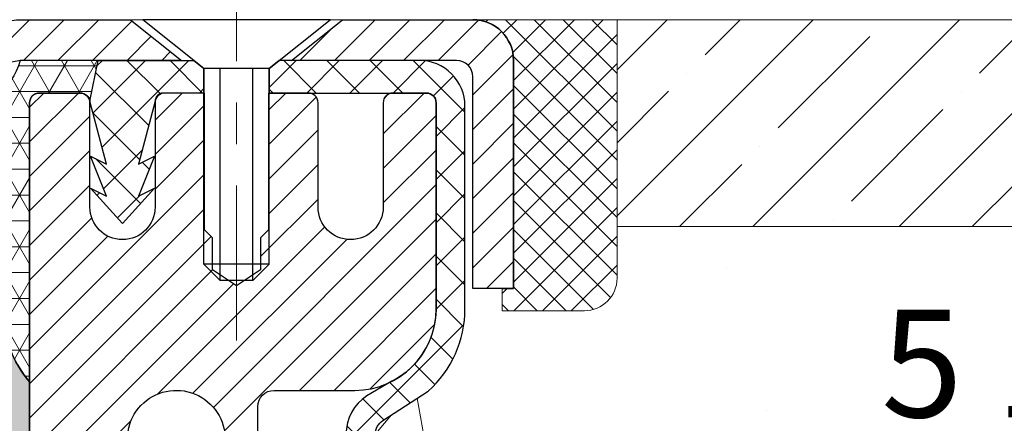
# Model space of a CAD drawing. Extents: x -308 to 3254, y -284 to 1977.
# Drawn here: x 12 to 15, y 16 to 17 of the extents above; entities that cross this region are included whole.
import ezdxf

# ---------------------------------------------------------------- set-up
doc = ezdxf.new("R2010")
doc.units = 0
doc.header["$LTSCALE"] = 5
doc.header["$MEASUREMENT"] = 0
doc.linetypes.add('CENTERX2', pattern=[4, 2.5, -0.5, 0.5, -0.5])
doc.layers.get('0').update_dxf_attribs({"color": 200, "linetype": 'CONTINUOUS'})
doc.layers.get('DEFPOINTS').update_dxf_attribs({"linetype": 'CONTINUOUS'})
for name, color, linetype, lineweight in [('CENTERLINE - L', 1, 'CENTERX2', 18), ('CONCRETE - H', 130, 'CONTINUOUS', 9), ('CONCRETE - L', 132, 'CONTINUOUS', 13), ('CORNER BEAD - H', 50, 'CONTINUOUS', 15), ('CORNER BEAD - L', 52, 'CONTINUOUS', 25), ('DIMS', 50, 'CONTINUOUS', 25), ('EPOXY ADHESIVE - L', 52, 'CONTINUOUS', 25), ('MIG CAPPING STRIP - H', 251, 'CONTINUOUS', 20), ('MIG CAPPING STRIP - L', 7, 'CONTINUOUS', 25), ('MIG RETAINER - H', 251, 'CONTINUOUS', 20), ('MIG RETAINER - L', 7, 'CONTINUOUS', 30), ('NOSING - H', 100, 'CONTINUOUS', 15), ('PVC SIDESHEET - H', 170, 'CONTINUOUS', 20), ('PVC SIDESHEET - L', 150, 'CONTINUOUS', 25), ('SCREW - L', 1, 'CONTINUOUS', 25), ('SEALANT - H', 50, 'CONTINUOUS', 15), ('SEALANT - L', 52, 'CONTINUOUS', 20), ('TEXT - 4', 241, 'CONTINUOUS', 25)]:
    doc.layers.add(name, color=color, linetype=linetype, lineweight=lineweight)
doc.layers.add('METAL7', color=7, linetype='CONTINUOUS')
doc.layers.add('SEALANT', color=1, linetype='CONTINUOUS')
doc.styles.add('ROMANS', font='romans', dxfattribs={"width": 0.9})
doc.dimstyles.get("Standard").update_dxf_attribs({"dimtxt": 0.18, "dimasz": 0.18, "dimexe": 0.18, "dimexo": 0.0625, "dimgap": 0.09, "dimtad": 0, "dimtih": 1, "dimtoh": 1, "dimdec": 4, "dimzin": 0, "dimdsep": 46, "dimtxsty": 'Standard', "dimcen": 0.09, "dimadec": 0, "dimazin": 0, "dimtfac": 1, "dimtdec": 4, "dimtofl": 0, "dimtmove": 0, "dimatfit": 3, "dimfxl": 1, "dimtolj": 1, "dimtzin": 0, "dimarcsym": 0})

# ---------------------------------------------------------------- blocks, each defined once
blk = doc.blocks.new('*D9')
at = {"layer": 'DEFPOINTS', "color": 0, "transparency": 16777216}
for p in [(14.6765902731841, 16.50845822729825), (11.71358862622792, 10.51039058973154), (24.4864971783025, 10.51039058973154)]:
    blk.add_point(p, dxfattribs=at)
at = {"layer": 'DIMS', "color": 0, "lineweight": -2, "transparency": 16777216}
for p, q in [((14.9365902731841, 16.50845822729825), (24.7464971783025, 16.50845822729825)), ((24.4864971783025, 16.24845822729824), (24.4864971783025, 14.27119404183474)), ((24.4864971783025, 10.77039058973154), (24.4864971783025, 13.05786070850141)), ((11.97358862622792, 10.51039058973154), (24.7464971783025, 10.51039058973154))]:
    blk.add_line(p, q, dxfattribs=at)
at = {"layer": 'DIMS', "color": 0, "transparency": 16777216}
for points in [[(24.44316384496917, 16.24845822729824), (24.52983051163584, 16.24845822729824), (24.4864971783025, 16.50845822729825)], [(24.44316384496917, 10.77039058973154), (24.52983051163584, 10.77039058973154), (24.4864971783025, 10.51039058973154)]]:
    blk.add_solid(points, dxfattribs=at)
at = {"layer": 'DIMS', "color": 0, "transparency": 16777216, "insert": (24.4864971783025, 13.66452737516808), "char_height": 0.26, "attachment_point": 5}
blk.add_mtext('\\A1;6 IN \\P [152.4mm]', dxfattribs=at)
blk = doc.blocks.new('*X6')
at = {"color": 0}
for p, q in [((1237.986130794628, 929.2961535421395), (1237.97385116075, 929.3084331760182)), ((1238.536813030436, 929.1775962613214), (1238.667649945133, 929.3084331760183)), ((1239.602059879881, 928.4750761578006), (1240.435416898099, 929.3084331760183)), ((1246.588648714498, 922.4614025752369), (1239.741618113716, 929.3084331760182)), ((1240.190661302946, 927.2959106278986), (1242.203183851066, 929.3084331760184)), ((1240.238648714498, 923.8083641335176), (1245.738717756998, 929.3084331760184)), ((1240.238648714498, 925.5761310864839), (1243.970950804032, 929.3084331760184)), ((1246.588648714498, 924.2291695282032), (1241.509385066682, 929.3084331760182)), ((1246.588648714498, 925.9969364811695), (1243.277152019649, 929.3084331760182)), ((1246.588648714498, 927.7647034341359), (1245.044918972615, 929.3084331760182)), ((1240.238648714498, 922.0405971805513), (1246.588648714498, 928.3905971805514)), ((1246.588648714498, 920.6936356222706), (1240.226369080619, 927.0559152561492)), ((1240.238648714498, 920.2728302275848), (1246.588648714498, 926.622830227585)), ((1246.588648714497, 918.9258686693039), (1240.238648714498, 925.2758686693037)), ((1240.238648714498, 918.5050632746186), (1246.588648714498, 924.8550632746186)), ((1246.588648714497, 917.1581017163379), (1240.238648714498, 923.5081017163377)), ((1240.238648714498, 916.7372963216523), (1246.588648714498, 923.0872963216523)), ((1246.588648714497, 915.3903347633716), (1240.238648714498, 921.7403347633713)), ((1240.238648714498, 914.9695293686858), (1246.588648714498, 921.3195293686858)), ((1246.588648714497, 913.6225678104047), (1240.238648714498, 919.9725678104049)), ((1240.238648714498, 913.2017624157195), (1246.588648714498, 919.5517624157194)), ((1246.193007264837, 912.2504423070994), (1240.238648714498, 918.2048008574385)), ((1240.249262063965, 911.4446088122202), (1246.588648714498, 917.783995462753)), ((1245.15052543455, 911.5251571844204), (1240.238648714498, 916.4370339044722)), ((1242.017029016931, 911.4446088122202), (1246.588648714498, 916.0162285097866)), ((1243.463306853783, 911.4446088122203), (1240.238648714498, 914.6692669515057)), ((1243.784795969898, 911.4446088122203), (1246.588648714498, 914.2484615568203)), ((1239.538648714498, 912.5017624157197), (1239.845319474796, 912.8084331760185)), ((1241.695539900817, 911.4446088122203), (1240.238648714498, 912.9014999985397)), ((1239.92777294785, 911.4446088122202), (1239.538648714498, 911.833733045573))]:
    blk.add_line(p, q, dxfattribs=at)
blk = doc.blocks.new('*X5')
at = {"color": 0}
for p, q in [((1133.863152648957, 902.6043771683002), (1131.387882366872, 905.0796474503851)), ((1135.984472992516, 902.6043771683002), (1133.484472992516, 905.1043771683001)), ((1138.105793336076, 902.6043771683002), (1135.605793336076, 905.1043771683001)), ((1140.227113679636, 902.6043771683002), (1137.727113679635, 905.1043771683002)), ((1142.348434023195, 902.6043771683002), (1140.287575257986, 904.6652359335101)), ((1155.076356084553, 902.6043771683001), (1152.648486142306, 905.0322471105471)), ((1157.197676428113, 902.6043771683001), (1154.697676428113, 905.1043771683002)), ((1159.318996771673, 902.6043771683001), (1156.818996771672, 905.1043771683002)), ((1161.868560061922, 902.1761342216098), (1158.940317115232, 905.1043771683002)), ((1164.461284926273, 901.7047297008188), (1161.355634957523, 904.8103796695679)), ((1132.033135520439, 902.3130739532578), (1129.972474273652, 904.3737352000455)), ((1152.955035740993, 902.6043771683001), (1151.469974840329, 904.0894380689649)), ((1165.076234728014, 903.2111002426379), (1163.948359821874, 904.338975148777)), ((1131.738648714498, 900.4862404156396), (1129.264174327774, 902.9607148023633)), ((1150.833715397434, 902.6043771683001), (1150.291463538351, 903.1466290273829)), ((1131.738648714498, 898.3649200720799), (1129.238648714498, 900.86492007208)), ((1131.738648714498, 896.2435997285204), (1129.238648714498, 898.7435997285204)), ((1131.738648714498, 894.1222793849607), (1129.238648714498, 896.6222793849607)), ((1131.738648714498, 892.0009590414011), (1129.238648714498, 894.5009590414012)), ((1131.738648714498, 889.8796386978414), (1129.238648714498, 892.3796386978415)), ((1130.89258990048, 888.6043771683), (1129.238648714498, 890.2583183542819))]:
    blk.add_line(p, q, dxfattribs=at)
blk = doc.blocks.new('*D10')
at = {"layer": 'DEFPOINTS', "color": 0, "transparency": 16777216}
for p in [(12.17659027318416, 16.00845822729984), (17.67659027318416, 16.00845822729802), (17.67659027318416, 15.46102060638556)]:
    blk.add_point(p, dxfattribs=at)
at = {"layer": 'DIMS', "color": 0, "lineweight": -2, "transparency": 16777216}
for p, q in [((12.17659027318416, 15.74845822729984), (12.17659027318416, 15.20102060638556)), ((17.67659027318416, 15.74845822729802), (17.67659027318416, 15.20102060638556)), ((12.43659027318416, 15.46102060638556), (13.55875658996332, 15.46102060638556)), ((17.41659027318416, 15.46102060638556), (16.15875658996332, 15.46102060638556))]:
    blk.add_line(p, q, dxfattribs=at)
at = {"layer": 'DIMS', "color": 0, "transparency": 16777216}
for points in [[(12.43659027318416, 15.50435393971889), (12.43659027318416, 15.41768727305223), (12.17659027318416, 15.46102060638556)], [(17.41659027318416, 15.50435393971889), (17.41659027318416, 15.41768727305223), (17.67659027318416, 15.46102060638556)]]:
    blk.add_solid(points, dxfattribs=at)
at = {"layer": 'DIMS', "color": 0, "transparency": 16777216, "insert": (14.85875658996332, 15.46102060638556), "char_height": 0.26, "attachment_point": 5}
blk.add_mtext('\\A1;5 1/2 IN \\P [139.7mm]', dxfattribs=at)

msp = doc.modelspace()

# ---------------------------------------------------------------- hatches: boundary and pattern name
at = {"layer": 'CONCRETE - H'}
h = msp.add_hatch(dxfattribs=at)
h.set_pattern_fill('AR-CONC', color=256, scale=0.1875)
h.set_pattern_definition([(49.99999999999999, (0, 0), (1.344862842376413, -0.1176602530923658), [0.140625, -1.546875]), (355, (0, 0), (-0.260158750524375, 1.410360250687522), [0.1125, -1.2375]), (100.45144446, (0.112071901875, -0.00980502), (1.084704087613335, 1.29269998306618), [0.11951286, -1.31464146]), (46.18420000000002, (0, 0.375), (2.001077495009198, -0.3103486514870185), [0.2109375, -2.3203125]), (96.63563549, (0.166756396875, 0.349137549375), (1.752491148139178, 1.826472376452282), [0.17926939125, -1.9719633]), (351.1841639899999, (0, 0.375), (1.7524911469777, 1.826472375506232), [0.16875, -1.856250001875]), (21, (0.1875, 0.28125), (1.119200722722116, -0.7549104199975103), [0.140625, -1.546875]), (326.0000000000001, (0.1875, 0.28125), (0.4562162473529657, 1.359656334462849), [0.1125, -1.2375]), (71.45144474, (0.28076672625, 0.21834079875), (1.575416956368696, 0.6047459115119134), [0.11951285625, -1.31464146]), (37.50000000000001, (0, 0), (0.02279972871992, 0.6241759759337091), [0, -1.2225, 0, -1.25625, 0, -1.2421875]), (7.499999999999999, (0, 0), (0.4932553827040286, 0.7395219597794255), [0, -0.7162499999999999, 0, -1.194375, 0, -0.4734375]), (327.5, (-0.418125, 0), (1.000917067823267, -0.04229038450196204), [0, -0.46875, 0, -1.4625, 0, -1.940625]), (317.5, (-0.605625, 0), (1.093474067516974, 0.1876968418730957), [0, -0.609375, 0, -0.97125, 0, -1.378125])])
edge = h.paths.add_edge_path()
edge.add_spline(control_points=[(19.29119066430826, 13.88345872715176), (19.30193885113111, 14.04466951506168), (19.34603179657207, 14.70601440913207), (20.84452896147819, 14.41874508639259), (22.31316202543997, 14.6071037808712), (22.37316467440013, 16.06786042161562), (21.76971989324839, 16.36303772853923), (21.47229567973051, 16.50852391236621)], knot_values=[0, 0, 0, 0, 0.442001452731792, 1.813249644925751, 3.354994641104923, 4.30770431370032, 5.233651635716783, 5.233651635716783, 5.233651635716783, 5.233651635716783], degree=3, periodic=0)
edge.add_line((21.47229567973051, 16.50852391236621), (17.67659027318416, 16.50847592380563))
edge.add_line((17.67659027318416, 16.50847592380563), (17.67659027318416, 16.00844053079042))
edge.add_line((17.67659027318416, 16.00844053079042), (13.59588161176742, 16.00845822729802))
edge.add_line((13.59588161176742, 16.00845822729802), (13.59588161176744, 15.88389821297532))
edge.add_arc((13.51714145428713, 15.88389821297532), 0.07874015748031482, -90, 0, ccw=False)
edge.add_line((13.51714145428713, 15.80515805549501), (13.31832255664921, 15.80515805549503))
edge.add_line((13.31832255664921, 15.80515805549503), (13.31832255664921, 15.85885192808546))
edge.add_line((13.31832255664921, 15.85885192808546), (13.24745641491671, 15.85885192808546))
edge.add_line((13.24745641491671, 15.85885192808546), (13.24745641491671, 16.37066295170773))
edge.add_arc((13.20808633617668, 16.37066295170773), 0.03937007874003484, 0, 90)
edge.add_line((13.20808633617668, 16.41003303044776), (13.11834408956901, 16.41003303044776))
edge.add_arc((13.11834408956901, 16.29979680997535), 0.1102362204724159, 0, 90, ccw=False)
edge.add_line((13.22858031004142, 16.29979680997535), (13.22858031004142, 15.80963932966832))
edge.add_arc((12.96202334405072, 15.80963932966832), 0.2665569659907057, -48.1938505936983, 0, ccw=False)
edge.add_line((13.13971354325184, 15.61094657885432), (13.03013203155835, 15.54004656764357))
edge.add_arc((13.05186085719814, 15.50646296842729), 0.04000000000004825, 122.9031521394871, 179.9999999999618)
edge.add_line((13.01186085719809, 15.50646296842732), (13.01186085719746, 14.56715901454255))
edge.add_arc((13.05186085719743, 14.56715901454253), 0.03999999999996362, 179.9999999999618, 270.0000000000102)
edge.add_line((13.05186085719743, 14.52715901454256), (14.33150737425899, 14.52715901454276))
edge.add_line((14.33150737425899, 14.52715901454276), (14.71295386802617, 14.52715901454282))
edge.add_arc((14.71295386802616, 14.56652909328293), 0.03937007874011655, 270.0000000000077, 315.0000000000969)
edge.add_line((14.7407927176792, 14.53869024363), (14.88608754746229, 14.68398507341358))
edge.add_arc((15.06619289704221, 14.50387972383426), 0.2547074280314405, 103.90200089106838, 135.0000000000949, ccw=False)
edge.add_arc((15.35547806869585, 13.33510761285005), 1.458748190611002, 76.09799910891581, 103.90200089106878, ccw=False)
edge.add_arc((15.64476324034971, 14.50387972383382), 0.254707428031813, 45.000000000005286, 76.09799910891519, ccw=False)
edge.add_line((15.82486858992957, 14.68398507341372), (15.97016341971347, 14.53869024362985))
edge.add_arc((15.99800226936621, 14.5665290932826), 0.03937007873977699, 225.0000000000055, 270)
edge.add_line((15.99800226936621, 14.52715901454282), (16.15870341470569, 14.52715901454282))
edge.add_arc((16.15870341470569, 14.4169227940704), 0.1102362204724212, 60.00000000000148, 90, ccw=False)
edge.add_line((16.2138215249419, 14.5123901614167), (17.0008065313375, 14.05802415612602))
edge.add_arc((17.02049157070748, 14.09211964446381), 0.03937007873995813, 239.9999999999953, 269.9999999999948)
edge.add_line((17.02049157070748, 14.05274956572386), (17.96537449706295, 14.05274956572386))
edge.add_line((17.96537449706295, 14.05274956572386), (17.96537449706295, 13.98188342399159))
edge.add_line((17.96537449706295, 13.98188342399159), (17.02049157070731, 13.98188342399159))
edge.add_arc((17.02049157070731, 14.09211964446401), 0.1102362204724141, 240.00000000000182, 270, ccw=False)
edge.add_line((16.96537346047111, 13.99665227711771), (16.17838845407551, 14.45101828240839))
edge.add_arc((16.15870341470552, 14.41692279407059), 0.03937007873995813, 59.99999999999524, 89.99999999999483)
edge.add_line((16.15870341470553, 14.45629287281055), (15.99800226936585, 14.45629287281055))
edge.add_arc((15.99800226936585, 14.56652909328301), 0.1102362204724621, 224.9999999999217, 270, ccw=False)
edge.add_line((15.92005349033729, 14.48858031425467), (15.774758660554, 14.63387514403836))
edge.add_arc((15.64476324034987, 14.50387972383459), 0.1838412862988117, 44.99999999992171, 76.09799910893344)
edge.add_arc((15.35547806869618, 13.33510761284997), 1.387882048878778, 76.09799910893351, 90.00000000001627)
edge.add_line((15.35547806869579, 14.72298966172875), (15.35547806869579, 14.69543060661064))
edge.add_arc((15.35547806869608, 13.33510761285), 1.360322993760642, 76.09799910892582, 90.00000000001211, ccw=False)
edge.add_arc((15.64476324034981, 14.50387972383414), 0.1562822311811245, 44.99999999994748, 76.09799910892491, ccw=False)
edge.add_line((15.75527146579705, 14.61438794928118), (15.92939436829841, 14.44026504677951))
edge.add_arc((15.95723321795147, 14.46810389643252), 0.03937007874018647, 224.999999999947, 270.0000000000077)
edge.add_line((15.95723321795147, 14.42873381769233), (16.13233046269496, 14.42873381769236))
edge.add_arc((16.13233046269498, 14.31849759722039), 0.1102362204719736, 60.00000000001398, 90.00000000001108, ccw=False)
edge.add_line((16.18744857293094, 14.41396496456631), (16.97443357932664, 13.95959895927578))
edge.add_arc((16.99411861869671, 13.99369444761375), 0.03937007874015484, 240.0000000000113, 270)
edge.add_line((16.99411861869671, 13.9543243688736), (18.81419839544571, 13.9543243688736))
edge.add_line((18.81419839544571, 13.9543243688736), (18.81419839544571, 13.88345872715043))
edge.add_line((18.81419839544571, 13.88345872715043), (19.29119066430826, 13.88345872715176))
edge = h.paths.add_edge_path(flags=16)
edge.add_line((16.9586126532391, 14.1142072587863), (16.99174744907378, 14.09507747396821))
edge.add_arc((17.04686555931001, 14.1905448413145), 0.1102362204724229, 239.9999999999851, 270)
edge.add_line((17.04686555931001, 14.08030862084208), (17.20592067742029, 14.08030862084208))
edge.add_line((17.20592067742029, 14.08030862084208), (17.20592067742029, 14.15117476257435))
edge.add_line((17.20592067742029, 14.15117476257435), (17.03631534191402, 14.15117476257434))
edge.add_line((17.03631534191402, 14.15117476257434), (16.99404572410516, 14.17557913779482))
edge.add_line((16.99404572410516, 14.17557913779482), (16.9586126532391, 14.1142072587863))
h.paths.add_polyline_path([(14.13446428893303, 14.62558421139305), (14.13446428893167, 14.55471806966101), (13.89824381649123, 14.55471806966078), (13.89824381649169, 14.6255842113935)], flags=16)
h.paths.add_polyline_path([(13.6620233440517, 14.62558421139327), (13.66202334405125, 14.55471806966123), (13.4258028716099, 14.55471806966078), (13.42580287160945, 14.62558421139373)], flags=16)
edge = h.paths.add_edge_path(flags=16)
edge.add_line((13.18580287161149, 14.62558421139327), (13.18580287161012, 14.55471806966123))
edge.add_line((13.18580287161012, 14.55471806966123), (13.14941991231688, 14.55471806966101))
edge.add_arc((13.14941991231619, 14.66471806966107), 0.1100000000000598, 179.9999999996845, 270.00000000035806, ccw=False)
edge.add_line((13.03941991231613, 14.66471806966167), (13.03941991231659, 14.74709490715803))
edge.add_line((13.03941991231659, 14.74709490715803), (13.11028605404499, 14.74712046106445))
edge.add_line((13.11028605404499, 14.74712046106445), (13.11028605404499, 14.66558421139347))
edge.add_arc((13.15028605404495, 14.66558421139347), 0.03999999999996362, 179.9999999999975, 269.9999999996361)
edge.add_line((13.1502860540447, 14.6255842113935), (13.18580287161149, 14.62558421139327))
h.paths.add_polyline_path([(13.11028605404681, 14.9871204766673), (13.03941991231659, 14.98709492276269), (13.03941991231568, 15.22709493836531), (13.11028605404863, 15.22709493836531)], flags=16)
h.paths.add_polyline_path([(14.03542325662999, 15.04935393971889), (15.94208992329665, 15.04935393971889), (15.94208992329665, 15.87268727305223), (14.03542325662999, 15.87268727305223)], flags=16)
h.paths.add_polyline_path([(18.63350914780278, 14.41820432979499), (24.29036629065993, 14.41820432979499), (24.29036629065993, 15.67487099646165), (18.63350914780278, 15.67487099646165)], flags=9)
at = {"layer": 'CORNER BEAD - H'}
h = msp.add_hatch(dxfattribs=at)
h.set_pattern_fill('NET3', color=256, scale=0.4999999999999999, style=0)
h.set_pattern_definition([(0, (-3.039169652826729, 3.39722512207986), (0, 0.06249999999999999), []), (59.99999999999999, (-3.039169652826729, 3.39722512207986), (-0.05412658773652741, 0.03125), []), (120, (-3.039169652826729, 3.39722512207986), (-0.05412658773652741, -0.03124999999999998), [])])
edge = h.paths.add_edge_path()
edge.add_line((12.1765902731841, 15.63345822729802), (12.1765902731842, 16.30767082573166))
edge.add_arc((12.2002123204284, 16.307670825731), 0.0236220472441957, 90.00000000105132, 179.9999999983972, ccw=False)
edge.add_line((12.20021232042797, 16.3312928729752), (12.2986375172792, 16.33129287297518))
edge.add_arc((12.29837561882827, 16.3069628468029), 0.02433143572299838, 11.005589431104283, 89.38326838404271, ccw=False)
edge.add_line((12.32225956452299, 16.31160783360524), (12.34194316347708, 16.41003303044776))
edge.add_line((12.34194316347708, 16.41003303044776), (12.15398354909021, 16.40987394834725))
edge.add_arc((11.98693153739322, 16.45864810938), 0.1740267031132339, 273.44162615810933, 343.7237841327022, ccw=False)
edge.add_arc((11.81761739043514, 16.05030740731141), 0.2955745906747345, -0.5575523170533074, 52.54229814097852, ccw=False)
edge.add_line((12.11317798653664, 16.04743117980595), (12.11501792443345, 15.78520246340681))
edge.add_arc((12.36578838283365, 15.79859204914412), 0.2511276643710545, 183.0563367143459, 221.1147499595036)
at = {"layer": 'EPOXY ADHESIVE - L'}
h = msp.add_hatch(dxfattribs=at)
h.set_pattern_fill('AR-SAND', color=256, scale=0.05, style=0)
h.set_pattern_definition([(37.50000000000001, (-1.871608633122321, 4.006786412647031), (-0.003149667905480408, 0.09634118845065794), [0, -0.07600000000000001, 0, -0.085, 0, -0.08125]), (7.499999999999999, (-1.871608633122321, 4.006786412647031), (0.08848883526338636, 0.141107303261487), [0, -0.041, 0, -0.0685, 0, -0.02625]), (327.5, (-1.933108633122321, 4.006786412647031), (0.1557070930875748, 0.0002829526768482471), [0, -0.025, 0, -0.09000000000000001, 0, -0.1175]), (317.5, (-1.933108633122321, 4.006786412647031), (0.1503063302286147, 0.04388377824671247), [0, -0.0125, 0, -0.059, 0, -0.0675])])
edge = h.paths.add_edge_path()
edge.add_line((12.17659795548541, 13.88345872713181), (12.41280953734577, 13.88345872713272))
edge.add_line((12.41280953734577, 13.88345872713272), (12.41281028708238, 14.25845822729802))
edge.add_line((12.41281028708238, 14.25845822729802), (12.17659027318467, 14.25845822729802))
edge.add_line((12.17659027318467, 14.25845822729802), (12.17659027342069, 14.80916346189569))
edge.add_line((12.17659027342069, 14.80916346189569), (12.17659027342069, 15.05810310772885))
edge.add_line((12.17659027342069, 15.05810310772885), (12.17659027318437, 15.63345822729772))
edge.add_arc((12.37335914920632, 15.80324613495228), 0.2598959871884507, 200.1433156150043, 220.7902489382257, ccw=False)
edge.add_line((12.12935991397045, 15.71374587036625), (12.13067758654108, 15.40011166637541))
edge.add_line((12.13067758654108, 15.40011166637541), (12.14765468712368, 15.28672852805911))
edge.add_line((12.14765468712368, 15.28672852805911), (12.13095111662562, 15.18778542264099))
edge.add_line((12.13095111662562, 15.18778542264099), (12.12453957144327, 14.97640555644702))
edge.add_line((12.12453957144327, 14.97640555644702), (12.10530858296408, 14.81627003469347))
edge.add_line((12.10530858296408, 14.81627003469347), (12.12453957144327, 14.75221627030041))
edge.add_line((12.12453957144327, 14.75221627030041), (12.11172012814642, 14.53443169413057))
edge.add_line((12.11172012814642, 14.53443169413057), (12.10530858296408, 14.39163924395243))
edge.add_line((12.10530858296408, 14.39163924395243), (12.12453957144327, 14.14823360633372))
edge.add_line((12.12453957144327, 14.14823360633372), (12.11172012814642, 13.94325845011608))
edge.add_line((12.11172012814642, 13.94325845011608), (12.12453957144327, 13.60377105513643))
edge.add_line((12.12453957144327, 13.60377105513643), (12.12453957144327, 13.52877892914429))
edge.add_line((12.12453957144327, 13.52877892914429), (12.10530858296408, 13.33021070444656))
edge.add_line((12.10530858296408, 13.33021070444656), (12.12453957144327, 13.21491481715711))
edge.add_line((12.12453957144327, 13.21491481715711), (12.10530858296408, 13.04196765390734))
edge.add_line((12.10530858296408, 13.04196765390734), (12.11812802626093, 12.91386012512166))
edge.add_line((12.11812802626093, 12.91386012512166), (12.09890068484957, 12.65123591448773))
edge.add_line((12.09890068484957, 12.65123591448773), (12.11782072550442, 12.50847599110134))
edge.add_line((12.11782072550442, 12.50847599110134), (12.11432435837275, 12.37199481358022))
edge.add_line((12.11432435837275, 12.37199481358022), (12.117380675067, 12.24062215766546))
edge.add_line((12.117380675067, 12.24062215766546), (12.11126804167827, 12.08480812692986))
edge.add_line((12.11126804167827, 12.08480812692986), (12.12960604456372, 11.96565623449769))
edge.add_line((12.12960604456372, 11.96565623449769), (12.11432435837275, 11.80067665016816))
edge.add_line((12.11432435837275, 11.80067665016816), (12.1144356985136, 11.69091159864948))
edge.add_line((12.1144356985136, 11.69091159864948), (12.09026606693442, 11.07084868409698))
edge.add_arc((12.09559381172811, 11.07027344187768), 0.005358709564582529, -177.75341446954565, 173.8375869404819, ccw=False)
edge.add_line((12.09023922100646, 11.07006337902716), (12.09792317275002, 10.96968383664506))
edge.add_line((12.09792317275002, 10.96968383664506), (12.08499304584102, 10.91660070265353))
edge.add_arc((11.68522656880178, 10.93026685922905), 0.3999999999998949, 325.28330991580685, 358.04208623546316, ccw=False)
edge.add_line((12.01401783951342, 10.70245926430794), (12.17659795548467, 10.70459176560004))
edge.add_line((12.17659795548467, 10.70459176560004), (12.17659795548541, 13.88345872713181))
at = {"layer": 'MIG RETAINER - H'}
h = msp.add_hatch(dxfattribs=at)
h.set_pattern_fill('ANSI31', color=256, scale=0.4724409448818898, style=0)
h.set_pattern_definition([(45, (-3221.535500131771, -1589.009506927584), (-0.04175827447952052, 0.04175827447952053), [])])
edge = h.paths.add_edge_path()
edge.add_line((13.13525169050735, 16.3312928729752), (13.0545430290901, 16.3312928729752))
edge.add_arc((13.0545430290901, 16.30767082573111), 0.02362204724408912, 450, 540)
edge.add_line((13.03092098184578, 16.30767082573111), (13.03092098184578, 16.05570232179416))
edge.add_arc((12.95218082436548, 16.05570232179416), 0.07874015748029706, 180, 360, ccw=False)
edge.add_line((12.87344066688519, 16.05570232179416), (12.87344066688564, 16.30767082573111))
edge.add_arc((12.84981861964133, 16.30767082573111), 0.02362204724431649, 360, 450)
edge.add_line((12.84981861964133, 16.3312928729752), (12.75373298562562, 16.3312928729752))
edge.add_line((12.75373298562562, 16.3312928729752), (12.75373298562562, 16.00039568137917))
edge.add_line((12.75373298562562, 16.00039568137917), (12.73444730751515, 15.98106495849338))
edge.add_line((12.73444730751515, 15.98106495849338), (12.73444730751515, 15.90392224605243))
edge.add_line((12.73444730751515, 15.90392224605243), (12.67659027318467, 15.86535088983196))
edge.add_line((12.67659027318467, 15.86535088983196), (12.61873323885374, 15.90392224605243))
edge.add_line((12.61873323885374, 15.90392224605243), (12.61873323885374, 15.98106495849338))
edge.add_line((12.61873323885374, 15.98106495849338), (12.59944756074373, 16.00035063660361))
edge.add_line((12.59944756074373, 16.00035063660361), (12.59944756074373, 16.3312928729752))
edge.add_line((12.59944756074373, 16.3312928729752), (12.50336192672802, 16.3312928729752))
edge.add_arc((12.50336192672802, 16.30767082573111), 0.02362204724408912, 450, 540)
edge.add_line((12.4797398794837, 16.30767082573111), (12.4797398794837, 16.05570232179416))
edge.add_arc((12.40099972200341, 16.05570232179416), 0.07874015748029706, 180, 360, ccw=False)
edge.add_line((12.32225956452311, 16.05570232179416), (12.32225956452356, 16.30767082573111))
edge.add_arc((12.29863751727925, 16.30767082573111), 0.02362204724431649, 360, 450)
edge.add_line((12.29863751727925, 16.3312928729752), (12.20021232042853, 16.3312928729752))
edge.add_arc((12.20021232042853, 16.30767082573111), 0.02362204724408912, 450, 540)
edge.add_line((12.17659027318422, 16.30767082573111), (12.17659027318467, 14.25845822729802))
edge.add_line((12.17659027318467, 14.25845822729802), (12.41281074562511, 14.25845822729802))
edge.add_line((12.41281074562511, 14.25845822729802), (12.41281074562556, 15.18890572168179))
edge.add_arc((12.45218082436548, 15.18890572168202), 0.03937007873992115, 120.000000000049, 180.0000000003309, ccw=False)
edge.add_line((12.43249578499552, 15.22300121001972), (12.53092098184578, 15.27982702391641))
edge.add_arc((12.49155090310541, 15.34801800059249), 0.07874015748054382, 300.0000000000874, 359.9999999998346)
edge.add_line((12.57029106058616, 15.34801800059226), (12.57029106058616, 15.35829674639517))
edge.add_arc((12.5506060212162, 15.35829674639517), 0.01968503936996058, 360, 458.213210702115)
edge.add_arc((12.53092098184624, 15.49467869974687), 0.1181102362203845, 2.959756980622217, 278.213210701631, ccw=False)
edge.add_arc((12.6881912255937, 15.50281012223199), 0.03937007874020916, 182.959756980721, 270)
edge.add_line((12.6881912255937, 15.46344004349184), (12.68840129680683, 15.46344004349184))
edge.add_arc((12.68840129680729, 15.50281012223222), 0.0393700787403759, 269.9999999993382, 359.9999999996691)
edge.add_line((12.72777137554721, 15.50281012223199), (12.72777137554675, 15.57341885722717))
edge.add_arc((12.76714145428713, 15.57341885722717), 0.0393700787403759, 450, 540, ccw=False)
edge.add_line((12.76714145428713, 15.61278893596732), (12.96202334405069, 15.61278893596732))
edge.add_arc((12.96202334405115, 15.80963932966806), 0.1968503937007426, 269.9999999998677, 360)
edge.add_line((13.15887373775166, 15.80963932966806), (13.15887373775166, 16.30767082573111))
edge.add_arc((13.13525169050735, 16.30767082573111), 0.02362204724431649, 360, 450)
at = {"layer": 'NOSING - H'}
h = msp.add_hatch(dxfattribs=at)
h.set_pattern_fill('ANSI35', color=3, style=0)
h.set_pattern_definition([(45, (-585.0665886419802, -78.46124924461455), (-0.1767766952966369, 0.1767766952966369), []), (45, (-584.8898119469802, -78.46124924461455), (-0.1767766952966369, 0.1767766952966369), [0.3125, -0.0625, 0, -0.0625])])
h.paths.add_polyline_path([(17.67659027318416, 16.0084582272982), (17.67659027318416, 16.50845822729784), (13.59588161176748, 16.50845822729802), (13.59588161176737, 16.00845822729802)])
at = {"layer": 'PVC SIDESHEET - H'}
h = msp.add_hatch(dxfattribs=at)
h.set_pattern_fill('ANSI37', color=256, scale=0.5905511811023622, style=0)
h.set_pattern_definition([(45, (-3221.535500131771, -1589.009506927584), (-0.05219784309940065, 0.05219784309940066), []), (135, (-3221.535500131771, -1589.009506927584), (-0.05219784309940066, -0.05219784309940065), [])])
h.paths.add_polyline_path([(12.3419431634772, 16.41003303044754), (12.5732438167276, 16.41003303044754), (12.59785011594039, 16.39034799107735), (12.59785011593993, 16.3312928729752), (12.50336192672802, 16.3312928729752), (12.49942491885366, 16.3312928729752, 0.4142135623697119), (12.4797398794837, 16.31160783360524), (12.43957107822297, 16.15941136339852), (12.47814243444435, 16.17869704150853), (12.43957107822388, 16.08226865095644), (12.47814243444435, 16.10155432906713), (12.40099972200341, 16.01633224305378), (12.32385700956291, 16.10155432906713), (12.36242836578248, 16.08226865095735), (12.32385700956291, 16.1786970415083), (12.36242836578248, 16.15941136339875), (12.32225956452311, 16.31160783360365)])
h = msp.add_hatch(dxfattribs=at)
h.set_pattern_fill('ANSI37', color=256, scale=0.5905511811023622)
h.set_pattern_definition([(45, (-171.6095886617998, -192.9705346965455), (-0.05219784309940065, 0.05219784309940066), []), (135, (-171.6095886617998, -192.9705346965455), (-0.05219784309940066, -0.05219784309940065), [])])
edge = h.paths.add_edge_path()
edge.add_line((15.35547806869579, 14.79385580346106), (15.35547806869579, 14.72298966172876))
edge.add_arc((15.35547806869613, 13.33510761285), 1.387882048878765, 450.0000000000164, 463.9020008910849)
edge.add_arc((15.06619289704224, 14.50387972383383), 0.1838412862995102, 463.9020008910873, 495.0000000000626)
edge.add_line((14.93619747683772, 14.63387514403813), (14.79090264705442, 14.48858031425452))
edge.add_arc((14.71295386802609, 14.56652909328265), 0.1102362204721307, 270, 315.00000000006264, ccw=False)
edge.add_line((14.71295386802609, 14.45629287281052), (14.33542788064301, 14.45629287281049))
edge.add_line((14.33542788064301, 14.45629287281049), (13.05099471546546, 14.45629287281052))
edge.add_arc((13.05099471546544, 14.56629287281048), 0.1099999999999568, 180, 270, ccw=False)
edge.add_line((12.94099471546554, 14.56629287281048), (12.94099471546562, 15.50693419328134))
edge.add_arc((13.05099471546572, 15.50693419328117), 0.1100000000001273, 482.9031521391096, 539.9999999999112, ccw=False)
edge.add_line((12.99124044495693, 15.59928909112632), (13.05219442997438, 15.63465575111421))
edge.add_arc((12.96069447058369, 15.81045057198649), 0.1981818902271748, 297.4966580565476, 359.6974056287725)
edge.add_line((13.1588735969932, 15.8094039251619), (13.15887373775263, 16.30751717457314))
edge.add_arc((13.13525121533019, 16.30766992854485), 0.02362301630557241, 359.6295045999194, 449.8586617596471)
edge.add_line((13.13530948894476, 16.3312928729752), (12.75533043090098, 16.33129287297807))
edge.add_line((12.75533043090098, 16.33129287297807), (12.75533043090098, 16.39034799107758))
edge.add_line((12.75533043090098, 16.39034799107758), (12.77993673011377, 16.41003303044776))
edge.add_line((12.77993673011377, 16.41003303044776), (13.11834408956901, 16.41003303044776))
edge.add_arc((13.11834408956901, 16.29979680997532), 0.1102362204724443, 364.01598234068814, 450, ccw=False)
edge.add_line((13.22830963087404, 16.30751717457365), (13.2285801194439, 15.80932056621639))
edge.add_arc((12.96202334405064, 15.80963932966837), 0.266556965990811, 311.80614940631244, 359.93148254540256, ccw=False)
edge.add_line((13.13971354325184, 15.61094657885432), (13.03013203155837, 15.54004656764359))
edge.add_arc((13.05186085719811, 15.50646296842733), 0.0400000000000057, 482.9031521394539, 540.0000000000407)
edge.add_line((13.01186085719809, 15.5064629684273), (13.01186085719743, 14.56715901454255))
edge.add_arc((13.05186085719743, 14.56715901454255), 0.03999999999999204, 540, 629.9999999999593)
edge.add_line((13.05186085719743, 14.52715901454256), (14.33150737425902, 14.52715901454276))
edge.add_line((14.33150737425899, 14.52715901454276), (14.71295386802615, 14.52715901454282))
edge.add_arc((14.71295386802615, 14.56652909328294), 0.03937007874012011, 270, 315.000000000117)
edge.add_line((14.7407927176792, 14.53869024363), (14.88608754746224, 14.68398507341355))
edge.add_arc((15.06619289704219, 14.50387972383426), 0.2547074280314455, 463.902000891072, 495.000000000104, ccw=False)
edge.add_arc((15.35547806869579, 13.33510761284994), 1.458748190611113, 450.0000000000022, 463.9020008910681, ccw=False)
edge = h.paths.add_edge_path()
edge.add_arc((16.15870341470554, 14.4169227940706), 0.03937007873994431, 419.9999999998284, 449.9999999998345)
edge.add_line((16.15870341470566, 14.45629287281055), (15.99800226936588, 14.45629287281055))
edge.add_arc((15.99800226936588, 14.56652909328271), 0.1102362204721601, 224.9999999999896, 270, ccw=False)
edge.add_line((15.92005349033764, 14.48858031425449), (15.77475866055386, 14.6338751440385))
edge.add_arc((15.64476324034968, 14.5038797238344), 0.1838412862990629, 404.9999999999875, 436.0979991089237)
edge.add_arc((15.35547806869567, 13.33510761285014), 1.387882048878766, 436.097999108915, 449.999999999986)
edge.add_line((15.35547806869602, 14.7229896617289), (15.35547806869602, 14.79385580346117))
edge.add_arc((15.35547806869539, 13.33510761285068), 1.458748190610493, 436.0979991089051, 449.9999999999766, ccw=False)
edge.add_arc((15.64476324035041, 14.50387972383443), 0.2547074280310447, 405.00000000010397, 436.09799910910965, ccw=False)
edge.add_line((15.82486858992945, 14.68398507341409), (15.97016341971323, 14.53869024363009))
edge.add_arc((15.99800226936634, 14.56652909328302), 0.03937007874021033, 224.999999999766, 269.9999999999172)
edge.add_line((15.99800226936634, 14.52715901454282), (16.15870341470566, 14.52715901454282))
edge.add_arc((16.15870341470594, 14.41692279407), 0.1102362204728138, 419.9999999998985, 450.00000000016246, ccw=False)
edge.add_line((16.21382152494255, 14.51239016141655), (17.00080653133739, 14.05802415612608))
edge.add_arc((17.02049157070746, 14.09211964446381), 0.03937007873994431, 239.9999999998284, 269.9999999998346)
edge.add_line((17.02049157070735, 14.05274956572386), (17.96537449706295, 14.05274956572386))
edge.add_line((17.96537449706295, 14.05274956572386), (17.96537449706295, 13.98188342399159))
edge.add_line((17.96537449706295, 13.98188342399159), (17.02049157070735, 13.98188342399159))
edge.add_arc((17.02049157070792, 14.0921196444644), 0.1102362204728138, 239.9999999998985, 269.99999999968975, ccw=False)
edge.add_line((16.96537346047137, 13.99665227711786), (16.17838845407562, 14.45101828240833))

# ---------------------------------------------------------------- linework, layer by layer
at = {"layer": 'CENTERLINE - L', "ltscale": 0.03}
msp.add_line((12.67659027342069, 15.73305549088563), (12.67659027342069, 16.6360911408206), dxfattribs=at)
at = {"layer": 'CONCRETE - L'}
msp.add_line((21.47229567973051, 16.50852391236621), (12.15751920244053, 16.50845822729802), dxfattribs=at)
at = {"layer": 'CORNER BEAD - L'}
msp.add_lwpolyline([(12.1765902731841, 15.63345822729802), (12.17659027318456, 16.30767082573111, -0.4142135623850768), (12.20021232042842, 16.3312928729752), (12.29863751727913, 16.3312928729752, -0.3559742434540012), (12.32225956452299, 16.31160783360524), (12.34194316347708, 16.41003303044776), (12.15398354908217, 16.40987394832, -0.3166250864668099), (11.99737863753355, 16.28493526732415, -0.2359286270022551), (12.11317798653664, 16.04743117980595), (12.11501792443323, 15.78520246340695, 0.1676046335552476)], format="xyb", close=True, dxfattribs=at)
at = {"layer": 'EPOXY ADHESIVE - L'}
msp.add_lwpolyline([(12.17659795548549, 14.25845822729802), (12.17659795548581, 15.63347599110236, -0.09035585911871209), (12.1293597494515, 15.71378502938879)], format="xyb", dxfattribs=at)
at = {"layer": 'METAL7'}
for p, q in [((12.17659027318456, 16.30767082573111), (12.17659027318456, 14.25845822729802)), ((12.17659027318467, 16.30767082573111), (12.17659027318467, 14.25845822729802))]:
    msp.add_line(p, q, dxfattribs=at)
at = {"layer": 'MIG CAPPING STRIP - L'}
for points in [[(11.92855877712162, 16.46908814855787), (12.1328696341854, 16.50623557711508, -0.04499370036655186), (12.15751920244128, 16.50845822729802), (12.42068476137337, 16.50845822729802), (12.54371625743642, 16.41003303044776), (12.15751920244128, 16.41003303044776, 0.04499370036655186), (12.15047646865389, 16.40939798753833), (11.94616561159017, 16.37225055898129)], [(12.93249578499552, 16.50845822729802), (13.24745641491671, 16.50845822729802, -0.414213562373095), (13.34588161176714, 16.41003303044776), (13.34588161176742, 15.85885192808546), (13.24745641491671, 15.85885192808546), (13.24745641491671, 16.37066295170762, 0.414213562373095), (13.20808633617679, 16.41003303044776), (12.80946428893247, 16.41003303044776)]]:
    msp.add_lwpolyline(points, format="xyb", close=True, dxfattribs=at)
at = {"layer": 'MIG RETAINER - L'}
for points in [[(13.13525169050735, 16.3312928729752), (13.05454302909015, 16.3312928729752), (13.0545430290901, 16.3312928729752, 0.4142135623730948), (13.03092098184578, 16.30767082573111), (13.03092098184578, 16.05570232179416, -0.9999999999999999), (12.87344066688519, 16.05570232179416), (12.87344066688564, 16.30767082573111, 0.4142135623730949), (12.84981861964133, 16.3312928729752), (12.75373298562562, 16.3312928729752), (12.75373298562562, 16.00039568137917), (12.73444730751515, 15.98106495849338), (12.73444730751515, 15.90392224605243), (12.67659027318467, 15.86535088983196), (12.61873323885374, 15.90392224605243), (12.61873323885374, 15.98106495849338), (12.59944756074373, 16.00035063660361), (12.59944756074373, 16.3312928729752), (12.50336192672802, 16.3312928729752, 0.4142135623730948), (12.4797398794837, 16.30767082573111), (12.4797398794837, 16.05570232179416, -0.9999999999999999), (12.32225956452311, 16.05570232179416), (12.32225956452356, 16.30767082573111, 0.414213562373095), (12.29863751727925, 16.3312928729752), (12.20021232042853, 16.3312928729752, 0.4142135623730948), (12.17659027318422, 16.30767082573111), (12.17659027318467, 14.25845822729802)], [(12.72777137554721, 15.50281012223199), (12.72777137554675, 15.57341885722717, -0.414213562373095), (12.76714145428713, 15.61278893596732), (12.96202334405069, 15.61278893596732, 0.414213562373095), (13.15887373775166, 15.80963932966806), (13.15887373775166, 16.30767082573111, 0.4142135623730948), (13.13525169050735, 16.3312928729752, -0.4142135623730949), (13.15887373775166, 16.30767082573111)], [(12.54779387273464, 15.37777988258817, -2.579938514474111), (12.64887366465672, 15.50077726661065, 0.3991631024933749)]]:
    msp.add_lwpolyline(points, format="xyb", dxfattribs=at)
at = {"layer": 'NOSING - H', "color": 3}
msp.add_lwpolyline([(13.59588161176748, 16.50845822729802), (17.67659027318416, 16.50845822729802), (17.67659027318416, 16.00845822729802), (13.59588161176737, 16.00845822729802)], close=True, dxfattribs=at)
at = {"layer": 'PVC SIDESHEET - L'}
msp.add_lwpolyline([(12.36242836578293, 16.08226865095712), (12.32385700956246, 16.1786970415083), (12.36242836578293, 16.15941136339829), (12.32225956452311, 16.31160783360524), (12.3419431634772, 16.41003303044776), (12.5732438167276, 16.41003303044776), (12.59785011594039, 16.39034799107758), (12.59785011594039, 16.3312928729752), (12.49942491885366, 16.3312928729752, 0.414213562373095), (12.47973987948359, 16.31160783360524), (12.43957107822388, 16.15941136339829), (12.47814243444435, 16.1786970415083), (12.43957107822388, 16.08226865095712), (12.47814243444435, 16.10155432906735), (12.40099972200341, 16.01633224305401), (12.32385700956246, 16.10155432906735)], format="xyb", close=True, dxfattribs=at)
msp.add_lwpolyline([(14.71295386802615, 14.52715901454282), (14.33150737425899, 14.52715901454276), (13.05186085719743, 14.52715901454256, -0.414213562373095), (13.01186085719746, 14.56715901454253), (13.01186085719809, 15.50646296842733, -0.254417529425519), (13.03013203155859, 15.54004656764373), (13.13971354325184, 15.61094657885432, 0.2134407686009269), (13.22858031004142, 15.80963932966806), (13.22858031004142, 16.29979680997535, 0.4142135623731004), (13.11834408956901, 16.41003303044776), (12.77993673011377, 16.41003303044776), (12.75533043090098, 16.39034799107758), (12.75533043090098, 16.3312928729752), (13.13530948894476, 16.3312928729752, -0.4153855688439648), (13.15887373775263, 16.30751717457365), (13.15887383002985, 15.80944902142387, -0.2783293607989941), (13.05219442997452, 15.63465575111429), (12.99124044495693, 15.59928909112632, 0.2544175294251957), (12.94099471546559, 15.50693419328134)], format="xyb", dxfattribs=at)
at = {"layer": 'SCREW - L'}
for p, q in [((12.90296822617682, 16.50845822729802), (12.450212320665, 16.50845822729802)), ((12.59785011594039, 16.39034799107758), (12.450212320665, 16.50845822729802)), ((12.75533043090098, 16.39034799107758), (12.90296822617682, 16.50845822729802)), ((12.59785011594039, 15.91790704619579), (12.59785011594039, 16.39034799107758)), ((12.75533043090098, 16.39034799107758), (12.59785011594039, 16.39034799107758)), ((12.63722019468076, 15.87853696745564), (12.63722019468076, 16.39034799107758)), ((12.71596035216106, 15.87853696745564), (12.71596035216106, 16.39034799107758)), ((12.75533043090098, 15.91790704619579), (12.75533043090098, 16.39034799107758)), ((12.75533043090098, 15.91790704619579), (12.59785011594039, 15.91790704619579)), ((12.63722019468076, 15.87853696745564), (12.59785011594039, 15.91790704619579)), ((12.71596035216106, 15.87853696745564), (12.75533043090098, 15.91790704619579)), ((12.71596035216106, 15.87853696745564), (12.63722019468076, 15.87853696745564))]:
    msp.add_line(p, q, dxfattribs=at)
at = {"layer": 'SEALANT'}
for p, q in [((13.34588161176742, 15.85885192808546), (13.34588161176742, 16.41003303044776)), ((13.31832255664921, 15.85885192808546), (13.34588161176742, 15.85885192808546)), ((13.34588161176742, 15.85885192808546), (13.34588161176742, 15.85885192808546))]:
    msp.add_line(p, q, dxfattribs=at)
msp.add_arc((13.24745641491671, 16.41003303044776), 0.09842519685039369, 0, 90, dxfattribs=at)
at = {"layer": 'SEALANT - L'}
for p, q in [((13.24745641491671, 16.50845822729802), (13.59588161176742, 16.50845822729802)), ((13.59588161176742, 16.50845822729802), (13.59588161176742, 15.88389821297532)), ((13.31832255664921, 15.80515805549503), (13.31832255664921, 15.85885192808546)), ((13.31832255664921, 15.80515805549503), (13.51714145428713, 15.80515805549503))]:
    msp.add_line(p, q, dxfattribs=at)
msp.add_arc((13.51714145428713, 15.88389821297532), 0.07874015748031496, 270, 0, dxfattribs=at)

# ---------------------------------------------------------------- block references
at = {"layer": 'MIG CAPPING STRIP - H', "xscale": -0.03937007874015748, "yscale": 0.03937007874015748, "zscale": 0.03937007874015748}
msp.add_blockref('*X5', (57.80409612808597, -19.12557236987909), dxfattribs=at)
at = {"layer": 'SEALANT - H', "xscale": 0.03937007874015748, "yscale": 0.03937007874015748, "zscale": 0.03937007874015748}
msp.add_blockref('*X6', (-35.48241164470915, -20.07848796073422), dxfattribs=at)

# ---------------------------------------------------------------- dimensions: what is measured, and where the dimension line sits
at = {"layer": 'DIMS'}
dim = msp.add_linear_dim(base=(24.4864971783025, 10.51039058973154), p1=(14.6765902731841, 16.50845822729825), p2=(11.71358862622792, 10.51039058973154), angle=90, text='<> \\P[]', dimstyle='Standard', override={"dimtxt": 0.26, "dimasz": 0.26, "dimexe": 0.26, "dimexo": 0.26, "dimgap": 0.26, "dimlunit": 5, "dimpost": ' IN', "dimfrac": 2}, dxfattribs=at)
dim.commit()
dim.dimension.update_dxf_attribs({"geometry": '*D9', "text_midpoint": (24.4864971783025, 13.66452737516808), "dimtype": 160})
dim = msp.add_linear_dim(base=(17.67659027318416, 15.46102060638556), p1=(12.17659027318416, 16.00845822729984), p2=(17.67659027318416, 16.00845822729802), text='<> \\P[]', dimstyle='Standard', override={"dimtxt": 0.26, "dimasz": 0.26, "dimexe": 0.26, "dimexo": 0.26, "dimgap": 0.26, "dimlunit": 5, "dimpost": ' IN', "dimfrac": 2}, dxfattribs=at)
dim.commit()
dim.dimension.update_dxf_attribs({"geometry": '*D10', "text_midpoint": (14.85875658996332, 15.46102060638556), "dimtype": 160})

# ---------------------------------------------------------------- leaders
at = {"layer": 'TEXT - 4'}
msp.add_leader([(8.480430339161842, 15.26367514758566), (12.17328659321072, 23.13622755442374), (12.56693906042062, 23.13622755442374)], dimstyle='Standard', override={"dimtxt": 0.7, "dimasz": 0.26, "dimexe": 0.5, "dimexo": 0.5, "dimtih": 0, "dimtoh": 0, "dimtxsty": 'ROMANS', "dimdle": 0.05, "dimclrd": 256, "dimclre": 256, "dimclrt": 256, "dimtfac": 0.3, "dimlwd": 65535, "dimlwe": 65535}, dxfattribs=at)

doc.saveas('drawing.dxf')
